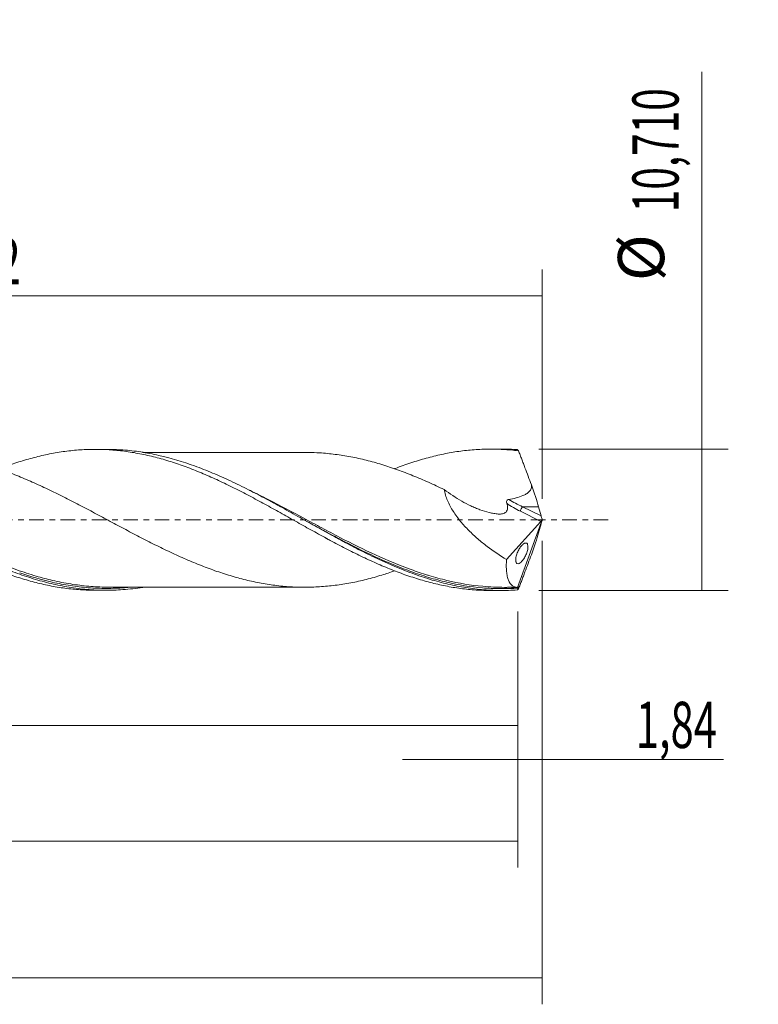
# Model space of a CAD drawing. Units: millimetres. Extents: x -60 to 111, y -37 to 41.
# Drawn here: x 55 to 111, y -37 to 38 of the extents above; entities that cross this region are included whole.
import ezdxf

# ---------------------------------------------------------------- set-up
doc = ezdxf.new("R2010")
doc.units = ezdxf.units.MM
doc.linetypes.add('CENTER', pattern=[47.5, 22, -8.5, 8.5, -8.5])
for name, color, linetype in [('1', 4, 'CONTINUOUS'), ('2', 7, 'CONTINUOUS'), ('SK2', 7, 'CONTINUOUS'), ('SK4', 2, 'CENTER')]:
    doc.layers.add(name, color=color, linetype=linetype)
doc.styles.add('iso_b_vert', font='simplex.shx')
doc.dimstyles.get("Standard").update_dxf_attribs({"dimtxt": 0.18, "dimasz": 0.18, "dimexe": 0.18, "dimexo": 0.0625, "dimgap": 0.09, "dimtad": 1, "dimzin": 0, "dimdsep": 52, "dimtxsty": 'Standard', "dimcen": 0.09, "dimadec": 0, "dimazin": 0, "dimtfac": 1, "dimtdec": 4, "dimtofl": 0, "dimtmove": 0, "dimatfit": 3, "dimfxl": 1, "dimtolj": 1, "dimtzin": 0, "dimarcsym": 0})

# ---------------------------------------------------------------- blocks, each defined once
blk = doc.blocks.new('DimnDraft3D1')
at = {"layer": 'SK2', "lineweight": 13}
for p, q in [((0, -1.5875), (0, -17.568398)), ((93.16, -6.9425), (93.16, -17.568398)), ((0, -15.568398), (93.16, -15.568398))]:
    blk.add_line(p, q, dxfattribs=at)
for points in [[(0, -15.568398), (3.499998, -15.107615), (3.500002, -16.029182), (0, -15.568398)], [(93.16, -15.568398), (89.660002, -16.029182), (89.659998, -15.107615), (93.16, -15.568398)]]:
    blk.add_solid(points, dxfattribs=at)
at = {"layer": 'SK2', "lineweight": 13, "insert": (40.898875, -14.693398), "char_height": 3.5, "attachment_point": 7, "line_spacing_factor": 1.084337, "style": 'iso_b_vert'}
blk.add_mtext('\\W0.6713;93,16', dxfattribs=at)
blk = doc.blocks.new('DimnDraft3D2')
at = {"layer": 'SK2', "lineweight": 13}
for p, q in [((95, -1.5875), (95, -36.692985)), ((-45, -7.5875), (-45, -36.692985)), ((-45, -34.692985), (95, -34.692985))]:
    blk.add_line(p, q, dxfattribs=at)
for points in [[(-45, -34.692985), (-41.500002, -34.232202), (-41.499998, -35.153769), (-45, -34.692985)], [(95, -34.692985), (91.500002, -35.153769), (91.499998, -34.232202), (95, -34.692985)]]:
    blk.add_solid(points, dxfattribs=at)
at = {"layer": 'SK2', "lineweight": 13, "insert": (18.998011, -33.817985), "char_height": 3.5, "attachment_point": 7, "line_spacing_factor": 1.084337, "style": 'iso_b_vert'}
blk.add_mtext('\\W0.7145;140,00', dxfattribs=at)
blk = doc.blocks.new('DimnDraft3D3')
at = {"layer": 'SK2', "lineweight": 13}
for p, q in [((7.48, 6.9425), (7.48, 18.964119)), ((95, 1.5875), (95, 18.964119)), ((7.48, 16.964119), (95, 16.964119))]:
    blk.add_line(p, q, dxfattribs=at)
for points in [[(7.48, 16.964119), (10.979998, 17.424903), (10.980002, 16.503335), (7.48, 16.964119)], [(95, 16.964119), (91.500002, 16.503335), (91.499998, 17.424903), (95, 16.964119)]]:
    blk.add_solid(points, dxfattribs=at)
at = {"layer": 'SK2', "lineweight": 13, "insert": (46.791316, 17.839119), "char_height": 3.5, "attachment_point": 7, "line_spacing_factor": 1.084337, "style": 'iso_b_vert'}
blk.add_mtext('\\W0.7317;87,52', dxfattribs=at)
blk = doc.blocks.new('DimnDraft3D4')
at = {"layer": 'SK2', "lineweight": 13}
for p, q in [((95, -1.5875), (95, -20.157503)), ((93.16, -6.9425), (93.16, -20.157503)), ((84.41, -18.157503), (108.743925, -18.157503))]:
    blk.add_line(p, q, dxfattribs=at)
for points in [[(93.16, -18.157503), (89.660002, -18.618287), (89.659998, -17.696719), (93.16, -18.157503)], [(95, -18.157503), (98.499998, -17.696719), (98.500002, -18.618287), (95, -18.157503)]]:
    blk.add_solid(points, dxfattribs=at)
at = {"layer": 'SK2', "lineweight": 13, "insert": (102.093925, -17.282503), "char_height": 3.5, "attachment_point": 7, "line_spacing_factor": 1.084337, "style": 'iso_b_vert'}
blk.add_mtext('\\W0.6611;1,84', dxfattribs=at)
blk = doc.blocks.new('DimnDraft3D5')
at = {"layer": 'SK2', "lineweight": 13}
for p, q in [((93.16, -6.9425), (93.16, -26.343428)), ((-45, -7.5875), (-45, -26.343428)), ((-45, -24.343428), (93.16, -24.343428))]:
    blk.add_line(p, q, dxfattribs=at)
for points in [[(-45, -24.343428), (-41.500002, -23.882645), (-41.499998, -24.804212), (-45, -24.343428)], [(93.16, -24.343428), (89.660002, -24.804212), (89.659998, -23.882645), (93.16, -24.343428)]]:
    blk.add_solid(points, dxfattribs=at)
at = {"layer": 'SK2', "lineweight": 13, "insert": (16.539097, -23.468428), "char_height": 3.5, "attachment_point": 7, "line_spacing_factor": 1.084337, "style": 'iso_b_vert'}
blk.add_mtext('\\W0.6440;138,16', dxfattribs=at)
blk = doc.blocks.new('DimnDraft3D7')
at = {"layer": '2', "lineweight": 13}
for p, q in [((107.083343, -5.355), (107.083343, 33.935424)), ((94.7475, 5.355), (109.083343, 5.355)), ((94.7475, -5.355), (109.083343, -5.355))]:
    blk.add_line(p, q, dxfattribs=at)
for points in [[(107.083343, 5.355), (107.544126, 1.855002), (106.622559, 1.854998), (107.083343, 5.355)], [(107.083343, -5.355), (106.622559, -1.855002), (107.544126, -1.854998), (107.083343, -5.355)]]:
    blk.add_solid(points, dxfattribs=at)
at = {"layer": '2', "lineweight": 13, "char_height": 3.5, "attachment_point": 7, "rotation": 90, "line_spacing_factor": 1.084337, "style": 'iso_b_vert'}
for s, insert in [('\\W0.6440;10,710', (105.333343, 23.297266)), ('%%c', (105.333343, 18.07461))]:
    blk.add_mtext(s, dxfattribs=dict(at, insert=insert))

msp = doc.modelspace()

# ---------------------------------------------------------------- linework, layer by layer
at = {"layer": '1', "lineweight": 18}
for p, q in [((61.9799, 5.3363), (61.1403, 5.3358)), ((91.9317, 5.3542), (91.0995, 5.3537)), ((94.9117, 0.3018), (94.7247, 0.9919)), ((95, 0), (93.138, -5.1158)), ((94.9887, 0.0506), (95, 0)), ((95, 0), (94.9887, -0.0506)), ((92.3035, -3.0075), (94.8944, -0.12)), ((94.9117, -0.3018), (94.7247, -0.9919)), ((61.1403, -5.3358), (61.9795, -5.3363)), ((91.0995, -5.3537), (91.9309, -5.3542))]:
    msp.add_line(p, q, dxfattribs=at)
at = {"layer": '1', "lineweight": 13}
for p, q in [((93.5178, 0.9919), (94.9117, 0.3018)), ((94.7247, 0.9919), (93.5178, 0.9919)), ((93.3484, 0.6455), (94.8944, -0.12))]:
    msp.add_line(p, q, dxfattribs=at)
at = {"layer": '1', "lineweight": 18, "extrusion": (0, 0, -1)}
for centre, major_axis, ratio, start_param, end_param in [((95.0005, -0.0012), (1.9636, -5.3536), 0.082138, -2.985779, -2.8909224), ((93.9978, 2.5823), (0.8245, -2.2481), 0.082138, -1.5710928, -0.755281), ((94.8604, 0.115), (0.0869, 0.2907), 0.467765, 1.6532539, 2.3605372), ((95.0237, 0.0342), (0.1357, -0.4012), 0.065863, 1.6339477, 2.3229278), ((95.0237, -0.0342), (0.1357, 0.4012), 0.065863, -2.3229278, -1.6339477), ((93.9978, -2.5823), (0.8245, 2.2481), 0.082138, 0.755281, 1.5710928), ((95.0005, 0.0012), (1.9636, 5.3536), 0.082138, 2.8909224, 2.985779)]:
    msp.add_ellipse(centre, major_axis=major_axis, ratio=ratio, start_param=start_param, end_param=end_param, dxfattribs=at)
at = {"layer": '1', "lineweight": 13, "extrusion": (0, 0, -1)}
for centre, major_axis, ratio, start_param, end_param in [((94.3015, 2.5823), (3.6593, -1.5492), 0.445575, 1.5963767, 1.898757), ((94.132, 2.448), (3.6142, -1.858), 0.482873, 1.5394952, 1.8377073)]:
    msp.add_ellipse(centre, major_axis=major_axis, ratio=ratio, start_param=start_param, end_param=end_param, dxfattribs=at)
at = {"layer": '1', "lineweight": 13}
msp.add_ellipse((93.5178, 0.7798), major_axis=(0.1331, 0.2689), ratio=0.40558, start_param=0.8844859, end_param=2.2807493, dxfattribs=at)
at = {"layer": '1', "lineweight": 18}
for points, knots in [([(23.9246, 3.8488), (24.1056, 3.9187), (24.2872, 3.9863), (24.6643, 4.1219), (24.8599, 4.1895), (25.252, 4.3199), (25.4485, 4.3827), (25.8395, 4.5026), (26.0343, 4.56), (26.423, 4.6686), (26.6174, 4.7196), (27.2003, 4.8632), (27.5885, 4.9465), (28.1691, 5.0535), (28.3624, 5.0862), (28.7484, 5.1455), (28.9414, 5.1719), (29.5219, 5.241), (29.91, 5.2741), (30.4928, 5.3045), (30.6872, 5.3114), (31.0762, 5.3185), (31.2707, 5.3187), (31.6613, 5.3124), (31.8577, 5.3058), (32.2498, 5.2861), (32.4454, 5.273), (32.8358, 5.2403), (33.0306, 5.2206), (33.419, 5.1747), (33.6125, 5.1484), (34.193, 5.06), (34.5805, 4.9892), (35.3549, 4.8235), (35.7416, 4.7285), (36.514, 4.5133), (36.9018, 4.395), (37.6803, 4.1371), (38.0708, 3.9974), (38.6576, 3.7696), (38.8531, 3.6909), (39.2436, 3.5306), (39.4387, 3.4487), (40.0231, 3.1975), (40.4116, 3.0226), (40.9919, 2.7478), (41.1848, 2.6538), (41.571, 2.4638), (41.7644, 2.3677), (42.3448, 2.0759), (42.7322, 1.8765), (43.5068, 1.4658), (43.8934, 1.2535), (44.4778, 0.9342), (44.6731, 0.8272), (45.0646, 0.6118), (45.2611, 0.5032), (45.6526, 0.2855), (45.8477, 0.1764), (46.2367, -0.0427), (46.4308, -0.1521), (47.0133, -0.4773), (47.4014, -0.6912), (47.9821, -1.0099), (48.1755, -1.1157), (48.5616, -1.3267), (48.7542, -1.4322), (49.3335, -1.7435), (49.7211, -1.9455), (50.3033, -2.242), (50.4975, -2.3398), (50.8862, -2.5334), (51.0804, -2.6294), (51.6646, -2.9125), (52.0581, -3.0934), (52.8396, -3.4371), (53.2286, -3.6005), (54.0025, -3.9108), (54.3894, -4.0548), (55.1635, -4.3215), (55.5503, -4.4446), (56.1296, -4.614), (56.3224, -4.668), (56.7094, -4.7693), (56.9034, -4.8169), (57.4863, -4.9506), (57.8762, -5.0279), (58.4624, -5.1259), (58.6581, -5.1557), (59.0485, -5.2081), (59.2436, -5.2308), (59.8282, -5.2889), (60.217, -5.3144), (60.7823, -5.3326), (60.96, -5.3356), (61.1376, -5.3357)], [0, 0, 0, 0, 0.0145963, 0.0145963, 0.0302575, 0.0302575, 0.0459187, 0.0459187, 0.0615799, 0.0615799, 0.0772411, 0.0772411, 0.1085636, 0.1085636, 0.1242248, 0.1242248, 0.139886, 0.139886, 0.1712084, 0.1712084, 0.1868697, 0.1868697, 0.2025309, 0.2025309, 0.2181921, 0.2181921, 0.2338533, 0.2338533, 0.2495145, 0.2495145, 0.2651758, 0.2651758, 0.2964982, 0.2964982, 0.3278206, 0.3278206, 0.3591431, 0.3591431, 0.3904655, 0.3904655, 0.4061267, 0.4061267, 0.4217879, 0.4217879, 0.4531104, 0.4531104, 0.4687716, 0.4687716, 0.4844328, 0.4844328, 0.5157553, 0.5157553, 0.5470777, 0.5470777, 0.5627389, 0.5627389, 0.5784001, 0.5784001, 0.5940614, 0.5940614, 0.6097226, 0.6097226, 0.641045, 0.641045, 0.6567062, 0.6567062, 0.6723674, 0.6723674, 0.7036899, 0.7036899, 0.7193511, 0.7193511, 0.7350123, 0.7350123, 0.7663348, 0.7663348, 0.7976572, 0.7976572, 0.8289796, 0.8289796, 0.8603021, 0.8603021, 0.8759633, 0.8759633, 0.8916245, 0.8916245, 0.9229469, 0.9229469, 0.9386082, 0.9386082, 0.9542694, 0.9542694, 0.9855918, 0.9855918, 1, 1, 1, 1]), ([(64.7418, -5.1154), (64.2416, -5.1951), (63.7419, -5.2536), (62.7882, -5.3236), (62.3338, -5.3388), (61.4278, -5.333), (60.9755, -5.3121), (60.2967, -5.2538), (60.0703, -5.2299), (59.6169, -5.1733), (59.3897, -5.1405), (58.7091, -5.0293), (58.2565, -4.938), (57.3516, -4.7226), (56.899, -4.5986), (56.2184, -4.3896), (55.9912, -4.3161), (55.5377, -4.162), (55.3113, -4.0814), (54.6322, -3.8296), (54.1798, -3.6484), (53.2737, -3.2625), (52.8193, -3.057), (51.4595, -2.413), (50.556, -1.9473), (48.7394, -0.9699), (47.836, -0.4649), (46.4759, 0.2955), (46.0213, 0.5492), (45.115, 1.0494), (44.6626, 1.2967), (43.9833, 1.66), (43.7567, 1.7798), (43.303, 2.0165), (43.0757, 2.1334), (42.395, 2.4777), (41.9423, 2.6992), (41.037, 3.1225), (40.5841, 3.3241), (39.9032, 3.6094), (39.6759, 3.7016), (39.2223, 3.8792), (38.9958, 3.9647), (38.3164, 4.2107), (37.8638, 4.3609), (36.9574, 4.6312), (36.5026, 4.7513), (35.5957, 4.958), (35.1431, 5.0447), (34.2373, 5.1834), (33.7838, 5.2355), (32.893, 5.3026), (32.4576, 5.3187), (32.0224, 5.3183)], [0, 0, 0, 0, 0.0459113, 0.0459113, 0.0874639, 0.0874639, 0.1290165, 0.1290165, 0.1497928, 0.1497928, 0.1705691, 0.1705691, 0.2121217, 0.2121217, 0.2536743, 0.2536743, 0.2744506, 0.2744506, 0.2952269, 0.2952269, 0.3367795, 0.3367795, 0.3783321, 0.3783321, 0.4614373, 0.4614373, 0.5445424, 0.5445424, 0.586095, 0.586095, 0.6276476, 0.6276476, 0.6484239, 0.6484239, 0.6692002, 0.6692002, 0.7107528, 0.7107528, 0.7523054, 0.7523054, 0.7730817, 0.7730817, 0.793858, 0.793858, 0.8354106, 0.8354106, 0.8769632, 0.8769632, 0.9185158, 0.9185158, 0.9600684, 0.9600684, 1, 1, 1, 1]), ([(53.8767, 3.8586), (54.1766, 3.975), (54.4765, 4.0848), (55.1635, 4.3215), (55.5503, 4.4446), (56.1296, 4.614), (56.3224, 4.668), (56.7094, 4.7693), (56.9034, 4.8169), (57.4863, 4.9506), (57.8762, 5.0279), (58.4624, 5.1259), (58.6581, 5.1557), (59.0485, 5.2081), (59.2436, 5.2308), (59.8282, 5.2889), (60.217, 5.3144), (60.9914, 5.3394), (61.3765, 5.3386), (62.1496, 5.3108), (62.5368, 5.284), (63.1175, 5.2241), (63.311, 5.2009), (63.698, 5.1476), (63.8916, 5.1176), (64.4746, 5.0185), (64.8657, 4.9401), (65.4539, 4.8033), (65.6493, 4.7547), (66.039, 4.6512), (66.233, 4.5962), (66.8152, 4.4241), (67.2032, 4.2995), (67.7841, 4.0973), (67.9775, 4.0273), (68.3638, 3.882), (68.5566, 3.8065), (69.1348, 3.5728), (69.5219, 3.4095), (70.2973, 3.0663), (70.6858, 2.8863), (71.2689, 2.6021), (71.4636, 2.5054), (71.8548, 2.3099), (72.0511, 2.2108), (72.6377, 1.9106), (73.0272, 1.7063), (73.6082, 1.3922), (73.8013, 1.2861), (74.1879, 1.0741), (74.3814, 0.968), (74.9616, 0.6486), (75.3484, 0.4343), (75.9278, 0.1093), (76.1205, 0.0001), (76.5067, -0.218), (76.7003, -0.3264), (77.2822, -0.6505), (77.6717, -0.8651), (78.2572, -1.1865), (78.4529, -1.2937), (78.8434, -1.5071), (79.0384, -1.6123), (79.6229, -1.9225), (80.0118, -2.123), (80.5931, -2.416), (80.7865, -2.5124), (81.1724, -2.7027), (81.365, -2.7966), (81.9441, -3.0706), (82.331, -3.2447), (82.9114, -3.4946), (83.1049, -3.576), (83.4918, -3.7351), (83.6851, -3.813), (84.2666, -4.0387), (84.6567, -4.1783), (85.2444, -4.3731), (85.4404, -4.4354), (85.8306, -4.5544), (86.025, -4.6112), (86.6068, -4.7729), (86.9947, -4.8674), (87.7691, -5.0322), (88.1557, -5.1024), (88.7338, -5.1895), (88.9264, -5.2153), (89.3126, -5.2602), (89.506, -5.2794), (90.087, -5.3272), (90.4751, -5.3462), (90.9372, -5.353), (91.0106, -5.3536), (91.0841, -5.3537)], [0, 0, 0, 0, 0.0242471, 0.0242471, 0.0555323, 0.0555323, 0.0711748, 0.0711748, 0.0868174, 0.0868174, 0.1181025, 0.1181025, 0.1337451, 0.1337451, 0.1493877, 0.1493877, 0.1806728, 0.1806728, 0.211958, 0.211958, 0.2432431, 0.2432431, 0.2588857, 0.2588857, 0.2745282, 0.2745282, 0.3058134, 0.3058134, 0.321456, 0.321456, 0.3370985, 0.3370985, 0.3683837, 0.3683837, 0.3840262, 0.3840262, 0.3996688, 0.3996688, 0.430954, 0.430954, 0.4622391, 0.4622391, 0.4778817, 0.4778817, 0.4935242, 0.4935242, 0.5248094, 0.5248094, 0.540452, 0.540452, 0.5560945, 0.5560945, 0.5873797, 0.5873797, 0.6030222, 0.6030222, 0.6186648, 0.6186648, 0.64995, 0.64995, 0.6655925, 0.6655925, 0.6812351, 0.6812351, 0.7125202, 0.7125202, 0.7281628, 0.7281628, 0.7438054, 0.7438054, 0.7750905, 0.7750905, 0.7907331, 0.7907331, 0.8063757, 0.8063757, 0.8376608, 0.8376608, 0.8533034, 0.8533034, 0.868946, 0.868946, 0.9002311, 0.9002311, 0.9315162, 0.9315162, 0.9471588, 0.9471588, 0.9628014, 0.9628014, 0.9940865, 0.9940865, 1, 1, 1, 1]), ([(93.1289, -5.3126), (92.6762, -5.3444), (92.2236, -5.358), (91.3166, -5.3488), (90.8633, -5.326), (89.9586, -5.2449), (89.5066, -5.1866), (88.6013, -5.0351), (88.1472, -4.9417), (87.2418, -4.7227), (86.7898, -4.5971), (85.8853, -4.3156), (85.4323, -4.1596), (84.0716, -3.6502), (83.1694, -3.2583), (82.0367, -2.7184), (81.8096, -2.6079), (81.3562, -2.3829), (81.1298, -2.2684), (80.4509, -1.9198), (79.9989, -1.6804), (79.3202, -1.3133), (79.0939, -1.1897), (78.6406, -0.9404), (78.4135, -0.8147), (77.7338, -0.4366), (77.2815, -0.1829), (76.3768, 0.324), (75.9243, 0.5773), (75.0169, 1.0796), (74.5637, 1.3276), (73.659, 1.8125), (73.2069, 2.0493), (72.301, 2.5082), (71.8467, 2.7305), (70.941, 3.154), (70.4888, 3.3552), (69.5837, 3.734), (69.1304, 3.9119), (67.7694, 4.4039), (66.8668, 4.6746), (65.7333, 4.9314), (65.5062, 4.9787), (65.0527, 5.0646), (64.8262, 5.1032), (64.1471, 5.206), (63.6949, 5.257), (62.8202, 5.3212), (62.397, 5.3366), (61.9743, 5.3363)], [0, 0, 0, 0, 0.0436072, 0.0436072, 0.0872144, 0.0872144, 0.1308216, 0.1308216, 0.1744287, 0.1744287, 0.2180359, 0.2180359, 0.2616431, 0.2616431, 0.3488575, 0.3488575, 0.3706611, 0.3706611, 0.3924647, 0.3924647, 0.4360719, 0.4360719, 0.4578755, 0.4578755, 0.4796791, 0.4796791, 0.5232862, 0.5232862, 0.5668934, 0.5668934, 0.6105006, 0.6105006, 0.6541078, 0.6541078, 0.697715, 0.697715, 0.7413222, 0.7413222, 0.7849294, 0.7849294, 0.8721437, 0.8721437, 0.8939473, 0.8939473, 0.9157509, 0.9157509, 0.9593581, 0.9593581, 1, 1, 1, 1]), ([(83.8161, 3.8638), (83.8371, 3.872), (83.858, 3.8801), (84.2666, 4.0387), (84.6567, 4.1783), (85.2444, 4.3731), (85.4404, 4.4354), (85.8306, 4.5544), (86.025, 4.6112), (86.6068, 4.7729), (86.9947, 4.8674), (87.7691, 5.0322), (88.1557, 5.1024), (88.7338, 5.1895), (88.9264, 5.2153), (89.3126, 5.2602), (89.506, 5.2794), (90.087, 5.3272), (90.4751, 5.3462), (91.058, 5.3548), (91.2522, 5.3543), (91.6423, 5.3465), (91.8383, 5.3392), (92.4258, 5.3073), (92.8171, 5.273), (93.2073, 5.2252)], [0, 0, 0, 0, 0.0067046, 0.0067046, 0.1308665, 0.1308665, 0.1929475, 0.1929475, 0.2550285, 0.2550285, 0.3791904, 0.3791904, 0.5033523, 0.5033523, 0.5654333, 0.5654333, 0.6275142, 0.6275142, 0.7516762, 0.7516762, 0.8137571, 0.8137571, 0.8758381, 0.8758381, 1, 1, 1, 1]), ([(94.1822, 2.6506), (94.1016, 2.8674), (94.0209, 3.084), (93.8591, 3.5163), (93.7782, 3.7321), (93.6563, 4.0543), (93.6155, 4.1615), (93.5341, 4.3758), (93.4934, 4.4829), (93.4118, 4.6967), (93.3709, 4.8036), (93.2891, 5.0156), (93.2482, 5.1204), (93.2073, 5.2252)], [0, 0, 0, 0, 0.25, 0.25, 0.5, 0.5, 0.625, 0.625, 0.75, 0.75, 0.875, 0.875, 1, 1, 1, 1]), ([(83.8191, -3.8678), (83.4988, -3.98), (83.1777, -4.0857), (82.6606, -4.2445), (82.4642, -4.3022), (82.0718, -4.4122), (81.8759, -4.4647), (81.2879, -4.6131), (80.8954, -4.7001), (80.1091, -4.8487), (79.7151, -4.9084), (78.9298, -5.0069), (78.5369, -5.0442), (77.751, -5.0944), (77.3579, -5.1075), (76.5715, -5.1069), (76.178, -5.0931), (75.3923, -5.0377), (74.9997, -4.996), (74.2149, -4.8848), (73.8218, -4.8197), (73.0346, -4.6658), (72.6425, -4.5777), (72.0571, -4.426), (71.8626, -4.3717), (71.4733, -4.26), (71.2787, -4.202), (70.6952, -4.0207), (70.3064, -3.8901), (69.5292, -3.6073), (69.141, -3.4537), (68.3616, -3.1352), (67.9709, -2.9687), (67.383, -2.7061), (67.1867, -2.6163), (66.7934, -2.432), (66.5968, -2.3382), (66.0072, -2.0542), (65.6142, -1.8609), (65.0251, -1.5639), (64.8288, -1.4638), (64.4363, -1.2607), (64.2401, -1.1579), (63.6504, -0.8482), (63.2558, -0.6399), (62.6659, -0.3264), (62.4694, -0.2216), (62.0769, -0.0114), (61.8809, 0.0942), (61.4885, 0.3045), (61.2921, 0.4093), (60.899, 0.618), (60.7023, 0.722), (60.3085, 0.9293), (60.1113, 1.0326), (59.7178, 1.2378), (59.5215, 1.34), (59.1291, 1.542), (58.9328, 1.6416), (58.5402, 1.8384), (58.3438, 1.9356), (57.7545, 2.2236), (57.3614, 2.411), (56.7713, 2.684), (56.5746, 2.7731), (56.1815, 2.9465), (55.985, 3.0309), (55.3956, 3.2793), (55.0028, 3.4373), (54.4141, 3.6619), (54.2178, 3.7346), (53.8246, 3.8744), (53.6276, 3.9414), (53.0367, 4.1344), (52.6432, 4.2539), (51.8579, 4.4716), (51.4657, 4.5696), (50.8757, 4.6959), (50.6789, 4.7347), (50.2848, 4.8077), (50.0876, 4.8414), (49.4974, 4.9336), (49.1052, 4.9834), (48.5159, 5.0363), (48.3194, 5.0501), (47.9262, 5.0713), (47.7295, 5.0793), (47.4337, 5.0869), (47.3345, 5.0886), (47.2353, 5.0896)], [0, 0, 0, 0, 0.0262349, 0.0262349, 0.0423291, 0.0423291, 0.0584233, 0.0584233, 0.0906118, 0.0906118, 0.1228002, 0.1228002, 0.1549887, 0.1549887, 0.1871771, 0.1871771, 0.2193656, 0.2193656, 0.251554, 0.251554, 0.2837425, 0.2837425, 0.3159309, 0.3159309, 0.3320252, 0.3320252, 0.3481194, 0.3481194, 0.3803078, 0.3803078, 0.4124963, 0.4124963, 0.4446847, 0.4446847, 0.460779, 0.460779, 0.4768732, 0.4768732, 0.5090616, 0.5090616, 0.5251559, 0.5251559, 0.5412501, 0.5412501, 0.5734385, 0.5734385, 0.5895328, 0.5895328, 0.605627, 0.605627, 0.6217212, 0.6217212, 0.6378154, 0.6378154, 0.6539097, 0.6539097, 0.6700039, 0.6700039, 0.6860981, 0.6860981, 0.7021924, 0.7021924, 0.7343808, 0.7343808, 0.750475, 0.750475, 0.7665693, 0.7665693, 0.7987577, 0.7987577, 0.8148519, 0.8148519, 0.8309462, 0.8309462, 0.8631346, 0.8631346, 0.8953231, 0.8953231, 0.9114173, 0.9114173, 0.9275115, 0.9275115, 0.9597, 0.9597, 0.9757942, 0.9757942, 0.9918884, 0.9918884, 1, 1, 1, 1]), ([(77.3409, 5.1034), (77.1361, 5.1038), (76.736, 5.1047), (76.1888, 5.1095), (75.6804, 5.1088), (75.1932, 5.108), (74.6654, 5.1048), (74.0883, 5.1018), (73.5544, 5.1028), (73.1336, 5.1035), (72.7896, 5.104), (72.4137, 5.1045), (71.9382, 5.1029), (71.4065, 5.102), (70.8833, 5.1032), (70.3258, 5.1038), (69.6679, 5.1041), (68.9441, 5.1005), (68.2435, 5.101), (67.5915, 5.1015), (66.8672, 5.101), (66.0923, 5.0991), (65.3736, 5.0997), (64.9318, 5.0995), (64.7439, 5.0994), (64.7273, 5.0994)], [0, 0, 0, 0, 0.0481583, 0.0947076, 0.1341243, 0.1690953, 0.2104181, 0.2595204, 0.3061955, 0.3372595, 0.359474, 0.3879157, 0.4265618, 0.4724229, 0.5142212, 0.5508606, 0.6048511, 0.67053, 0.7227975, 0.7712784, 0.8254314, 0.8948499, 0.9554002, 0.9960574, 1, 1, 1, 1]), ([(77.3317, 5.1036), (77.6014, 5.0982), (77.8712, 5.0867), (78.5344, 5.0444), (78.9286, 5.007), (79.7144, 4.9085), (80.107, 4.8491), (80.8922, 4.7007), (81.2848, 4.6138), (81.8738, 4.4653), (82.0702, 4.4127), (82.4638, 4.3023), (82.6607, 4.2445), (83.2506, 4.0633), (83.6433, 3.9321), (84.2318, 3.7203), (84.4278, 3.647), (84.8203, 3.4967), (85.0167, 3.4195), (85.6067, 3.1814), (86.001, 3.0139), (86.7865, 2.6635), (87.1781, 2.4805), (87.5707, 2.2929)], [0, 0, 0, 0, 0.0790846, 0.0790846, 0.1941991, 0.1941991, 0.3093135, 0.3093135, 0.4244279, 0.4244279, 0.4819851, 0.4819851, 0.5395423, 0.5395423, 0.6546567, 0.6546567, 0.712214, 0.712214, 0.7697712, 0.7697712, 0.8848856, 0.8848856, 1, 1, 1, 1]), ([(87.5707, 2.2929), (88.0071, 1.9696), (88.4506, 1.6749), (89.1295, 1.2882), (89.358, 1.1685), (89.7047, 1.0045), (89.8209, 0.9525), (90.0548, 0.8542), (90.1724, 0.8079), (90.5234, 0.6798), (90.7562, 0.6082), (91.1034, 0.5244), (91.2189, 0.5005), (91.3914, 0.4711), (91.4489, 0.4623), (91.5634, 0.4472), (91.6206, 0.4402), (91.7897, 0.4283), (91.8997, 0.4313), (92.0515, 0.4636), (92.1006, 0.479), (92.1895, 0.524), (92.2284, 0.5539), (92.2956, 0.6275), (92.3226, 0.6706), (92.3607, 0.7686), (92.3718, 0.8244), (92.3777, 0.941), (92.3729, 1.0033), (92.3511, 1.1282), (92.3344, 1.1912), (92.3133, 1.2546)], [0, 0, 0, 0, 0.25, 0.25, 0.375, 0.375, 0.4375, 0.4375, 0.5, 0.5, 0.625, 0.625, 0.6875, 0.6875, 0.71875, 0.71875, 0.75, 0.75, 0.8125, 0.8125, 0.84375, 0.84375, 0.875, 0.875, 0.90625, 0.90625, 0.9375, 0.9375, 0.96875, 0.96875, 1, 1, 1, 1]), ([(87.5707, 2.2929), (87.595, 2.1552), (87.629, 2.0165), (87.7147, 1.7377), (87.7667, 1.5971), (87.9465, 1.1762), (88.0938, 0.9054), (88.3459, 0.5102), (88.4356, 0.3798), (88.6212, 0.1267), (88.7173, 0.0034), (89.0145, -0.3579), (89.2241, -0.5874), (89.6616, -1.0286), (89.8903, -1.2409), (90.3541, -1.6426), (90.59, -1.833), (91.308, -2.3782), (91.8001, -2.7073), (92.3035, -3.0075)], [0, 0, 0, 0, 0.0625, 0.0625, 0.125, 0.125, 0.25, 0.25, 0.3125, 0.3125, 0.375, 0.375, 0.5, 0.5, 0.625, 0.625, 0.75, 0.75, 1, 1, 1, 1]), ([(92.4693, 1.5376), (92.6534, 1.572), (92.8365, 1.6113), (93.1984, 1.707), (93.3763, 1.7627), (93.6329, 1.8727), (93.7173, 1.9142), (93.8765, 2.0114), (93.9525, 2.0678), (94.0488, 2.1678), (94.078, 2.2038), (94.1286, 2.2831), (94.1494, 2.3257), (94.1789, 2.4148), (94.1878, 2.4622), (94.1933, 2.5562), (94.1902, 2.6039), (94.1822, 2.6506)], [0, 0, 0, 0, 0.25, 0.25, 0.5, 0.5, 0.625, 0.625, 0.75, 0.75, 0.8125, 0.8125, 0.875, 0.875, 0.9375, 0.9375, 1, 1, 1, 1]), ([(92.3133, 1.2546), (92.3038, 1.2834), (92.2979, 1.3131), (92.2968, 1.3751), (92.3018, 1.4066), (92.3292, 1.4644), (92.3525, 1.4883), (92.4069, 1.5216), (92.4378, 1.5318), (92.4693, 1.5376)], [0, 0, 0, 0, 0.25, 0.25, 0.5, 0.5, 0.75, 0.75, 1, 1, 1, 1]), ([(76.9892, -0.0185), (77.4203, -0.2538), (77.8523, -0.4896), (78.5129, -0.847), (78.7402, -0.9695), (79.1962, -1.2132), (79.424, -1.334), (80.5585, -1.9298), (81.4567, -2.3806), (83.1725, -3.1721), (83.9903, -3.5188), (84.8131, -3.8246)], [0, 0, 0, 0, 0.1652835, 0.1652835, 0.2517288, 0.2517288, 0.3381742, 0.3381742, 0.6839556, 0.6839556, 1, 1, 1, 1]), ([(78.5842, -1.3732), (78.5844, -1.3734), (78.5895, -1.376), (78.6244, -1.3934), (78.698, -1.4309), (78.8097, -1.4891), (78.8976, -1.5362), (78.943, -1.5607)], [0, 0, 0, 0, 0.111459, 0.279995, 0.4725366, 0.7445756, 1, 1, 1, 1]), ([(93.3454, -2.0743), (93.3171, -2.1138), (93.2894, -2.1562), (93.2351, -2.2475), (93.2083, -2.2969), (93.1576, -2.4004), (93.1339, -2.4541), (93.0901, -2.5661), (93.0706, -2.6232), (93.038, -2.7356), (93.0245, -2.7925), (93.0055, -2.8991), (92.9996, -2.9498), (92.9954, -3.0429), (92.9969, -3.0845), (93.0066, -3.1588), (93.0146, -3.1905), (93.036, -3.2439), (93.0494, -3.2656), (93.0802, -3.299), (93.0977, -3.3108), (93.1556, -3.3329), (93.2, -3.3294), (93.2981, -3.2904), (93.3501, -3.2556), (93.4324, -3.1803), (93.4603, -3.1515), (93.5159, -3.0875), (93.5438, -3.0521), (93.5997, -2.974), (93.6279, -2.9308), (93.6825, -2.8392), (93.7089, -2.7905), (93.7599, -2.6868), (93.7841, -2.6323), (93.8279, -2.5212), (93.8479, -2.4632), (93.8811, -2.3502), (93.8946, -2.2943), (93.9144, -2.186), (93.9204, -2.1356), (93.9272, -1.9953), (93.9164, -1.9203), (93.8841, -1.8407), (93.8705, -1.8192), (93.8393, -1.7861), (93.8217, -1.7746), (93.7832, -1.7604), (93.762, -1.7578), (93.7177, -1.7611), (93.6944, -1.7669), (93.6455, -1.7864), (93.6198, -1.8002), (93.5676, -1.8351), (93.5409, -1.8561), (93.4592, -1.9304), (93.4019, -1.9954), (93.3454, -2.0743)], [0, 0, 0, 0, 0.03125, 0.03125, 0.0625, 0.0625, 0.09375, 0.09375, 0.125, 0.125, 0.15625, 0.15625, 0.1875, 0.1875, 0.21875, 0.21875, 0.25, 0.25, 0.28125, 0.28125, 0.3125, 0.3125, 0.375, 0.375, 0.4375, 0.4375, 0.46875, 0.46875, 0.5, 0.5, 0.53125, 0.53125, 0.5625, 0.5625, 0.59375, 0.59375, 0.625, 0.625, 0.65625, 0.65625, 0.6875, 0.6875, 0.75, 0.75, 0.78125, 0.78125, 0.8125, 0.8125, 0.84375, 0.84375, 0.875, 0.875, 0.90625, 0.90625, 0.9375, 0.9375, 1, 1, 1, 1]), ([(94.1822, -2.6506), (94.1016, -2.8674), (94.0209, -3.084), (93.8591, -3.5163), (93.7782, -3.7321), (93.6563, -4.0543), (93.6155, -4.1615), (93.5341, -4.3758), (93.4934, -4.4829), (93.4118, -4.6967), (93.3709, -4.8036), (93.2891, -5.0156), (93.2482, -5.1204), (93.2073, -5.2252)], [0, 0, 0, 0, 0.25, 0.25, 0.5, 0.5, 0.625, 0.625, 0.75, 0.75, 0.875, 0.875, 1, 1, 1, 1]), ([(93.138, -5.1158), (93.0641, -5.1158), (92.9937, -5.1051), (92.8937, -5.0723), (92.8613, -5.0586), (92.7984, -5.0253), (92.7678, -5.0056), (92.6217, -4.8935), (92.5256, -4.7599), (92.4327, -4.5356), (92.4155, -4.4878), (92.3839, -4.3862), (92.3696, -4.3322), (92.3315, -4.1632), (92.2937, -3.9188), (92.2816, -3.6368), (92.2826, -3.3355), (92.2897, -3.1744), (92.3035, -3.0075)], [0, 0, 0, 0, 0.125, 0.125, 0.1875, 0.1875, 0.25, 0.25, 0.5, 0.5, 0.5625, 0.5625, 0.625, 0.625, 0.75, 0.875, 0.875, 1, 1, 1, 1]), ([(62.2495, -5.0973), (62.1719, -5.0976), (62.0944, -5.0973), (61.5608, -5.0918), (61.1059, -5.0695), (60.1966, -4.991), (59.742, -4.9345), (59.0584, -4.8247), (58.83, -4.7838), (58.3745, -4.6941), (58.1474, -4.6453), (57.5006, -4.4952), (57.0818, -4.3848), (56.6638, -4.2623)], [0, 0, 0, 0, 0.0415064, 0.0415064, 0.2855864, 0.2855864, 0.5296664, 0.5296664, 0.6517064, 0.6517064, 0.7737465, 0.7737465, 1, 1, 1, 1]), ([(92.1408, -5.1154), (91.5898, -5.1152), (91.0408, -5.0892), (89.5924, -4.9548), (88.6938, -4.8041), (87.562, -4.5361), (87.3352, -4.4785), (86.8805, -4.3554), (86.6522, -4.2899), (86.3881, -4.2098), (86.3513, -4.1986), (86.3145, -4.1872)], [0, 0, 0, 0, 0.2834868, 0.2834868, 0.7486041, 0.7486041, 0.8648834, 0.8648834, 0.9811628, 0.9811628, 1, 1, 1, 1]), ([(62.1066, -5.0973), (62.3517, -5.0971), (62.8127, -5.097), (63.4732, -5.0968), (64.0263, -5.0989), (64.492, -5.0992), (64.8908, -5.0996), (65.2994, -5.0996), (65.7611, -5.0995), (66.2553, -5.0995), (66.7189, -5.1005), (67.2137, -5.1015), (67.7429, -5.1014), (68.3551, -5.1009), (69.022, -5.1008), (69.7126, -5.1042), (70.3594, -5.1037), (70.9452, -5.1031), (71.5287, -5.1016), (72.1013, -5.1041), (72.5842, -5.1043), (72.9843, -5.1037), (73.4034, -5.103), (73.9247, -5.1021), (74.5096, -5.1031), (75.0709, -5.1078), (75.5875, -5.1086), (76.1171, -5.1095), (76.6901, -5.1057), (77.1299, -5.1029), (77.3494, -5.1033), (77.3502, -5.1033)], [0, 0, 0, 0, 0.0487164, 0.0914854, 0.1288625, 0.1592196, 0.1832297, 0.2071923, 0.2395514, 0.2739078, 0.3042659, 0.3306181, 0.3711283, 0.4082271, 0.4508646, 0.5021375, 0.5439072, 0.5779187, 0.617218, 0.6585379, 0.6903867, 0.7120863, 0.7371312, 0.7727287, 0.8144902, 0.8520438, 0.8829542, 0.9160967, 0.9557299, 0.9998294, 1, 1, 1, 1]), ([(93.1818, -5.1702), (93.1867, -5.157), (93.1913, -5.1437), (93.199, -5.1196), (93.202, -5.109), (93.2075, -5.0853), (93.2064, -5.0808), (93.2027, -5.0839)], [0, 0, 0, 0, 0.25, 0.25, 0.5, 0.5, 1, 1, 1, 1])]:
    msp.add_open_spline(points, degree=3, knots=knots, dxfattribs=at)
for points, degree in [([(93.1289, 5.3126), (92.7293, 5.3407), (92.3293, 5.3545), (91.9289, 5.3542)], 3), ([(76.9478, 0.0041), (76.9478, 0.0041), (76.9478, 0.0041)], 2), ([(92.1434, -5.1154), (92.6423, -5.1112), (93.1412, -5.1182)], 2), ([(93.1289, -5.3126), (93.1465, -5.2652), (93.1642, -5.2177), (93.1818, -5.1702)], 3), ([(93.2027, -5.0839), (93.1774, -5.1051), (93.1558, -5.1158), (93.138, -5.1158)], 3)]:
    msp.add_open_spline(points, degree=degree, dxfattribs=at)
at = {"layer": '1', "lineweight": 13}
for points, knots in [([(86.3145, -4.1872), (85.8971, -4.0586), (85.4818, -3.9187), (84.1667, -3.4419), (83.2721, -3.0669), (81.4793, -2.2456), (80.581, -1.7995), (79.4467, -1.2121), (79.2189, -1.093), (78.7633, -0.8531), (78.5361, -0.7327), (77.8559, -0.3708), (77.4043, -0.1286), (76.0522, 0.5952), (75.1543, 1.0737), (73.8016, 1.7647), (73.3497, 1.9904), (72.8738, 2.2199), (72.852, 2.2304), (72.8302, 2.2409)], [0, 0, 0, 0, 0.0922043, 0.0922043, 0.2928666, 0.2928666, 0.4935288, 0.4935288, 0.5436944, 0.5436944, 0.5938599, 0.5938599, 0.694191, 0.694191, 0.8948533, 0.8948533, 0.9951844, 0.9951844, 1, 1, 1, 1]), ([(56.6638, -4.2623), (56.1798, -4.1204), (55.6969, -3.9625), (54.3135, -3.4678), (53.4119, -3.0953), (52.2743, -2.5781), (52.046, -2.4721), (51.5899, -2.2562), (51.362, -2.1464), (50.6784, -1.8119), (50.2229, -1.5818), (49.3103, -1.1115), (48.8546, -0.8722), (48.1707, -0.5102), (47.9427, -0.3889), (47.4865, -0.1457), (47.2583, -0.0237), (46.1213, 0.5834), (45.2199, 1.0622), (43.8961, 1.7363), (43.4729, 1.9472), (43.0489, 2.1519)], [0, 0, 0, 0, 0.1071639, 0.1071639, 0.3069034, 0.3069034, 0.3568383, 0.3568383, 0.4067732, 0.4067732, 0.5066429, 0.5066429, 0.6065127, 0.6065127, 0.6564476, 0.6564476, 0.7063824, 0.7063824, 0.906122, 0.906122, 1, 1, 1, 1]), ([(55.4231, -4.0122), (56.2434, -4.2963), (57.064, -4.5356), (58.117, -4.775), (58.3442, -4.8226), (58.8, -4.9098), (59.0285, -4.9493), (59.7124, -5.0546), (60.1672, -5.1075), (61.0769, -5.1785), (61.5321, -5.1965), (62.2165, -5.1966), (62.4447, -5.1921), (62.8995, -5.1743), (63.1263, -5.1611), (63.5301, -5.1297), (63.7073, -5.1132), (63.8844, -5.0941)], [0, 0, 0, 0, 0.2932093, 0.2932093, 0.3736727, 0.3736727, 0.4541362, 0.4541362, 0.6150631, 0.6150631, 0.77599, 0.77599, 0.8564535, 0.8564535, 0.936917, 0.936917, 1, 1, 1, 1]), ([(84.8131, -3.8246), (84.8905, -3.8533), (84.968, -3.8818), (85.4961, -4.0728), (85.9484, -4.2233), (86.6308, -4.428), (86.8592, -4.4928), (87.314, -4.614), (87.5409, -4.6705), (88.6728, -4.9328), (89.5713, -5.0771), (90.9212, -5.1905), (91.3715, -5.2112), (92.2744, -5.2172), (92.7272, -5.2021), (93.1818, -5.1702)], [0, 0, 0, 0, 0.0278677, 0.0278677, 0.1898897, 0.1898897, 0.2709008, 0.2709008, 0.3519118, 0.3519118, 0.6759559, 0.6759559, 0.8379779, 0.8379779, 1, 1, 1, 1])]:
    msp.add_open_spline(points, degree=3, knots=knots, dxfattribs=at)
at = {"layer": 'SK4', "lineweight": 18, "ltscale": 0.05}
msp.add_line((100, 0), (-50, 0), dxfattribs=at)

# ---------------------------------------------------------------- dimensions: what is measured, and where the dimension line sits
at = {"layer": '2', "lineweight": 13}
dim = msp.add_aligned_dim(p1=(94.7475, -5.355), p2=(94.7475, 5.355), distance=-14.3358, dimstyle='Standard', override={"dimtxt": 3.5, "dimasz": 3.5, "dimexe": 2, "dimexo": 1.5875, "dimgap": 1.75, "dimtad": 1, "dimtih": 0, "dimtoh": 0, "dimdec": 3, "dimpost": '<>', "dimtxsty": 'iso_b_vert', "dimsah": 1, "dimclrd": 35, "dimclre": 35, "dimclrt": 35, "dimtm": -0.005, "dimtdec": 2, "dimtmove": 0}, dxfattribs=at)
dim.commit()
dim.dimension.update_dxf_attribs({"geometry": 'DimnDraft3D7', "text_midpoint": (104.4583, 22.4223)})
at = {"layer": 'SK2', "lineweight": 13}
for base, p1, p2, picture, middle in [((95, 16.9641), (7.48, 6.9425), (95, 1.5875), 'DimnDraft3D3', (51.24, 16.9641)), ((95, -34.693), (-45, -7.5875), (95, -1.5875), 'DimnDraft3D2', (24.5013, -34.693)), ((93.16, -15.5684), (0, -1.5875), (93.16, -6.9425), 'DimnDraft3D1', (44.9101, -15.5684)), ((93.16, -18.1575), (95, -1.5875), (93.16, -6.9425), 'DimnDraft3D4', (104.9814, -18.1575)), ((93.16, -24.3434), (-45, -7.5875), (93.16, -6.9425), 'DimnDraft3D5', (21.4207, -24.3434))]:
    dim = msp.add_linear_dim(base=base, p1=p1, p2=p2, dimstyle='Standard', override={"dimtxt": 3.5, "dimasz": 3.5, "dimexe": 2, "dimexo": 1.5875, "dimgap": 1.75, "dimtad": 1, "dimtih": 0, "dimdec": 2, "dimpost": '<>', "dimtxsty": 'iso_b_vert', "dimsah": 1, "dimclrd": 35, "dimclre": 35, "dimclrt": 35, "dimtm": -0.005, "dimtdec": 2, "dimtofl": 1, "dimtmove": 0}, dxfattribs=at)
    dim.commit()
    dim.dimension.update_dxf_attribs({"geometry": picture, "text_midpoint": middle})

doc.saveas('drawing.dxf')
